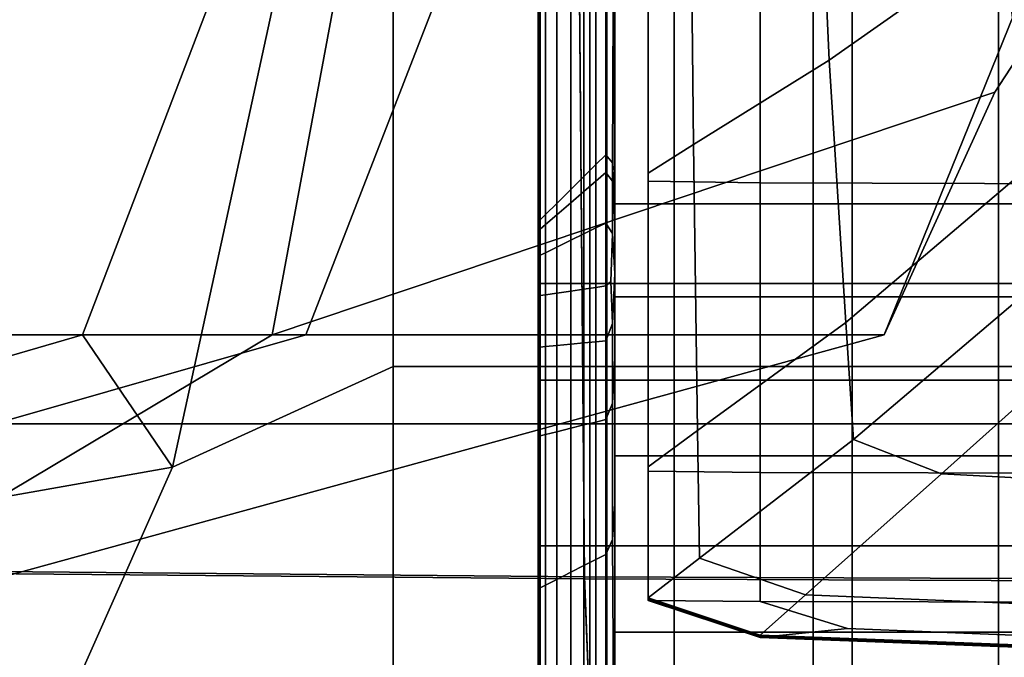
# Model space of a CAD drawing. Extents: x -0.355 to 0.347, y -0.33 to 0.379.
# Drawn here: x -0.086 to -0.042, y -0.005 to 0.023 of the extents above; entities that cross this region are included whole.
import ezdxf

# ---------------------------------------------------------------- set-up
doc = ezdxf.new("R2010")
doc.units = 0

msp = doc.modelspace()

# ---------------------------------------------------------------- linework, layer by layer
for points in [[(-0.061875, 0.106767, 0.497816), (-0.117862, 0.10674, 0.499745), (-0.116114, -0.0007, 0.499878), (-0.060957, -0.001189, 0.498059)], [(-0.061875, 0.106767, 0.447816), (-0.06095, -0.001287, 0.448061), (-0.1161, -0.000798, 0.449312), (-0.117862, 0.10674, 0.449097)], [(-0.061875, 0.106767, 0.497816), (-0.060957, -0.001189, 0.498059), (0, -0.001437, 0.497514), (0, 0.106767, 0.497271)], [(-0.061875, 0.106767, 0.447816), (0, 0.106767, 0.447271), (0, -0.001534, 0.447516), (-0.06095, -0.001287, 0.448061)], [(-0.067046, 0.050736, 0.428051), (-0.074726, 0.009486, 0.428051), (-0.126749, 0.009486, 0.428241), (-0.119682, 0.050736, 0.428241)], [(-0.042711, 0.050736, 0.458995), (-0.094067, 0.050736, 0.458995), (-0.094067, 0.005555, 0.458995), (-0.042711, 0.005555, 0.458995)], [(-0.067334, 0.050736, 0.428051), (-0.068879, 0.050736, 0.427825), (-0.079119, 0.003643, 0.427906), (-0.083083, 0.009486, 0.428051)], [(-0.067334, 0.050736, 0.428051), (-0.083083, 0.009486, 0.428051), (-0.073243, 0.009486, 0.428051), (-0.057237, 0.050736, 0.428051)], [(-0.069395, 0.050736, 0.427147), (-0.069395, 0.008091, 0.427147), (-0.079119, 0.003643, 0.427906), (-0.068879, 0.050736, 0.427825)], [(-0.067046, 0.050736, 0.428051), (-0.022962, 0.050736, 0.428051), (-0.042871, 0.02018, 0.428051), (-0.074726, 0.009486, 0.428051)], [(-0.031069, 0.050736, 0.428051), (-0.057237, 0.050736, 0.428051), (-0.073243, 0.009486, 0.428051), (-0.047743, 0.009486, 0.428051)], [(-0.069395, 0.050736, 0.427147), (-0.069395, 0.050736, 0.425436), (-0.069395, 0.008091, 0.425436), (-0.069395, 0.008091, 0.427147)], [(-0.069395, 0.050736, 0.422111), (-0.069395, 0.008091, 0.422111), (-0.069395, 0.008091, 0.425436), (-0.069395, 0.050736, 0.425436)], [(-0.069395, 0.050736, 0.422111), (-0.069395, 0.050736, 0.418868), (-0.069395, 0.008091, 0.418868), (-0.069395, 0.008091, 0.422111)], [(-0.069395, 0.050736, 0.417405), (-0.069395, 0.008091, 0.417405), (-0.069395, 0.008091, 0.418868), (-0.069395, 0.050736, 0.418868)], [(-0.069395, 0.050736, 0.417405), (-0.06072, 0.050736, 0.416975), (-0.06072, 0.008091, 0.416975), (-0.069395, 0.008091, 0.417405)], [(-0.034697, 0.050736, 0.416831), (-0.034697, 0.008091, 0.416831), (-0.06072, 0.008091, 0.416975), (-0.06072, 0.050736, 0.416975)], [(-0.031069, 0.050736, 0.428051), (-0.047743, 0.009486, 0.428051), (-0.042871, 0.02018, 0.428051), (-0.022962, 0.050736, 0.428051)], [(-0.042711, 0.050736, 0.458995), (-0.042711, 0.005555, 0.458995), (0, 0.005555, 0.458995), (0, 0.050736, 0.458995)], [(-0.050171, 0.021593, 0.347079), (-0.050879, 0.037247, 0.347079), (-0.043693, 0.040686, 0.347079), (-0.042541, 0.02696, 0.347079)], [(-0.050171, 0.021593, 0.347079), (-0.056157, 0.017875, 0.347828), (-0.056334, 0.034735, 0.347828), (-0.050879, 0.037247, 0.347079)], [(-0.058153, 0.016614, 0.350076), (-0.058153, 0.033867, 0.350076), (-0.056334, 0.034735, 0.347828), (-0.056157, 0.017875, 0.347828)], [(-0.058153, 0.016614, 0.350076), (-0.058153, 0.016563, 0.356634), (-0.058153, 0.033794, 0.356634), (-0.058153, 0.033867, 0.350076)], [(-0.058153, 0.016476, 0.370315), (-0.058153, 0.03367, 0.370315), (-0.058153, 0.033794, 0.356634), (-0.058153, 0.016563, 0.356634)], [(-0.058153, 0.016476, 0.370315), (-0.058153, 0.01637, 0.383794), (-0.058153, 0.033519, 0.383794), (-0.058153, 0.03367, 0.370315)], [(-0.058153, 0.016265, 0.389749), (-0.058153, 0.033368, 0.389749), (-0.058153, 0.033519, 0.383794), (-0.058153, 0.01637, 0.383794)], [(-0.060017, 0.017427, 0.382455), (-0.060457, 0.01699, 0.382455), (-0.060457, 0.032748, 0.382646), (-0.060017, 0.033134, 0.382646)], [(-0.060017, 0.017427, 0.382455), (-0.060017, 0.033134, 0.382646), (-0.059682, 0.027393, 0.383258), (-0.059718, 0.017066, 0.382455)], [(-0.058153, 0.016265, 0.389749), (-0.053211, 0.016183, 0.391394), (-0.053221, 0.033254, 0.391394), (-0.058153, 0.033368, 0.389749)], [(-0.038385, 0.016148, 0.391942), (-0.038425, 0.033214, 0.391942), (-0.053221, 0.033254, 0.391394), (-0.053211, 0.016183, 0.391394)], [(-0.035614, 0.03317, 0.347079), (-0.034101, 0.025236, 0.347079), (-0.04124, 0.016996, 0.347079), (-0.042541, 0.02696, 0.347079)], [(-0.06098, 0.016471, 0.382455), (-0.06098, 0.03229, 0.382646), (-0.060457, 0.032748, 0.382646), (-0.060457, 0.01699, 0.382455)], [(-0.059618, 0.015254, 0.386389), (-0.059618, 0.015238, 0.383566), (-0.059682, 0.027393, 0.383258), (-0.059618, 0.032842, 0.386389)], [(-0.059618, 0.015254, 0.386389), (-0.059618, 0.032842, 0.386389), (-0.057004, 0.032842, 0.389148), (-0.057004, 0.015254, 0.389148)], [(-0.04916, 0.015254, 0.390068), (-0.057004, 0.015254, 0.389148), (-0.057004, 0.032842, 0.389148), (-0.04916, 0.032842, 0.390068)], [(-0.04916, 0.015254, 0.390068), (-0.04916, 0.032842, 0.390068), (-0.04127, 0.032842, 0.390068), (-0.04127, 0.015254, 0.390068)], [(-0.06098, 0.016471, 0.382455), (-0.061561, 0.015893, 0.382455), (-0.061561, 0.03178, 0.382646), (-0.06098, 0.03229, 0.382646)], [(-0.062177, 0.01528, 0.382455), (-0.062177, 0.03124, 0.382646), (-0.061561, 0.03178, 0.382646), (-0.061561, 0.015893, 0.382455)], [(-0.062177, 0.01528, 0.382455), (-0.062676, 0.014785, 0.382455), (-0.062676, 0.030802, 0.382646), (-0.062177, 0.03124, 0.382646)], [(-0.062905, 0.014556, 0.382455), (-0.062976, 0.013799, 0.382455), (-0.062985, 0.024323, 0.382881), (-0.062905, 0.030601, 0.382646)], [(-0.062905, 0.014556, 0.382455), (-0.062905, 0.030601, 0.382646), (-0.062676, 0.030802, 0.382646), (-0.062676, 0.014785, 0.382455)], [(-0.063, 0.011746, 0.401187), (-0.063, 0.029839, 0.401187), (-0.063, 0.029839, 0.399104), (-0.063, 0.011746, 0.399104)], [(-0.063, 0.011746, 0.401187), (-0.063, 0.011746, 0.402492), (-0.063, 0.029839, 0.402492), (-0.063, 0.029839, 0.401187)], [(-0.063, 0.011746, 0.384036), (-0.063, 0.029839, 0.384036), (-0.062985, 0.024323, 0.382881), (-0.063, 0.011739, 0.382977)], [(-0.063, 0.011746, 0.384036), (-0.063, 0.011746, 0.386987), (-0.063, 0.029839, 0.386987), (-0.063, 0.029839, 0.384036)], [(-0.063, 0.011746, 0.416517), (-0.063, 0.029839, 0.416517), (-0.063, 0.029839, 0.415078), (-0.063, 0.011746, 0.415078)], [(-0.063, 0.011746, 0.416517), (-0.05997, 0.011746, 0.417412), (-0.05997, 0.029839, 0.417412), (-0.063, 0.029839, 0.416517)], [(-0.063, 0.011746, 0.413149), (-0.063, 0.029839, 0.413149), (-0.063, 0.029839, 0.411495), (-0.063, 0.011746, 0.411495)], [(-0.063, 0.011746, 0.413149), (-0.063, 0.011746, 0.415078), (-0.063, 0.029839, 0.415078), (-0.063, 0.029839, 0.413149)], [(-0.063, 0.011746, 0.406071), (-0.063, 0.011746, 0.409631), (-0.063, 0.029839, 0.409631), (-0.063, 0.029839, 0.406071)], [(-0.063, 0.011746, 0.406071), (-0.063, 0.029839, 0.406071), (-0.063, 0.029839, 0.402492), (-0.063, 0.011746, 0.402492)], [(-0.063, 0.011746, 0.41088), (-0.063, 0.029839, 0.41088), (-0.063, 0.029839, 0.409631), (-0.063, 0.011746, 0.409631)], [(-0.063, 0.011746, 0.41088), (-0.063, 0.011746, 0.411495), (-0.063, 0.029839, 0.411495), (-0.063, 0.029839, 0.41088)], [(-0.063, 0.011746, 0.393191), (-0.063, 0.029839, 0.393191), (-0.063, 0.029839, 0.386987), (-0.063, 0.011746, 0.386987)], [(-0.063, 0.011746, 0.393191), (-0.063, 0.011746, 0.399104), (-0.063, 0.029839, 0.399104), (-0.063, 0.029839, 0.393191)], [(-0.050881, 0.011746, 0.41771), (-0.050881, 0.029839, 0.41771), (-0.05997, 0.029839, 0.417412), (-0.05997, 0.011746, 0.417412)], [(-0.050881, 0.011746, 0.41771), (-0.041737, 0.011746, 0.41771), (-0.041737, 0.029839, 0.41771), (-0.050881, 0.029839, 0.41771)], [(-0.059618, 0.015191, 0.382455), (-0.059718, 0.017066, 0.382455), (-0.059682, 0.027393, 0.383258), (-0.059618, 0.015238, 0.383566)], [(-0.050171, 0.021593, 0.347079), (-0.042541, 0.02696, 0.347079), (-0.04124, 0.016996, 0.347079), (-0.049433, 0.010018, 0.347079)], [(-0.063, 0.011717, 0.382455), (-0.063, 0.011739, 0.382977), (-0.062985, 0.024323, 0.382881), (-0.062976, 0.013799, 0.382455)], [(-0.050171, 0.021593, 0.347079), (-0.049433, 0.010018, 0.347079), (-0.055973, 0.005254, 0.347828), (-0.056157, 0.017875, 0.347828)], [(-0.097763, -0.004264, 0.428051), (-0.074726, 0.009486, 0.428051), (-0.042871, 0.02018, 0.428051), (-0.047743, 0.009486, 0.428051)], [(-0.058153, 0.016614, 0.350076), (-0.056157, 0.017875, 0.347828), (-0.055973, 0.005254, 0.347828), (-0.058153, 0.003655, 0.350076)], [(-0.060017, 0.017427, 0.382455), (-0.060017, 0.016642, 0.379292), (-0.060457, 0.016262, 0.379292), (-0.060457, 0.01699, 0.382455)], [(-0.060017, 0.017427, 0.382455), (-0.059718, 0.017066, 0.382455), (-0.059718, 0.016256, 0.379292), (-0.060017, 0.016642, 0.379292)], [(-0.06098, 0.016471, 0.382455), (-0.060457, 0.01699, 0.382455), (-0.060457, 0.016262, 0.379292), (-0.06098, 0.015811, 0.379292)], [(-0.059618, 0.015191, 0.382455), (-0.059618, 0.01441, 0.379292), (-0.059718, 0.016256, 0.379292), (-0.059718, 0.017066, 0.382455)], [(-0.049104, 0.004859, 0.347079), (-0.049433, 0.010018, 0.347079), (-0.04124, 0.016996, 0.347079), (-0.040406, 0.01225, 0.347079)], [(-0.060017, 0.014413, 0.370314), (-0.060457, 0.014197, 0.370314), (-0.060457, 0.016262, 0.379292), (-0.060017, 0.016642, 0.379292)], [(-0.060017, 0.014413, 0.370314), (-0.060017, 0.016642, 0.379292), (-0.059718, 0.016256, 0.379292), (-0.059718, 0.013957, 0.370314)], [(-0.058153, 0.016614, 0.350076), (-0.058153, 0.003655, 0.350076), (-0.058153, 0.003626, 0.356634), (-0.058153, 0.016563, 0.356634)], [(-0.058153, 0.016476, 0.370315), (-0.058153, 0.016563, 0.356634), (-0.058153, 0.003626, 0.356634), (-0.058153, 0.003578, 0.370315)], [(-0.06098, 0.016471, 0.382455), (-0.06098, 0.015811, 0.379292), (-0.061561, 0.01531, 0.379292), (-0.061561, 0.015893, 0.382455)], [(-0.06098, 0.01394, 0.370314), (-0.06098, 0.015811, 0.379292), (-0.060457, 0.016262, 0.379292), (-0.060457, 0.014197, 0.370314)], [(-0.059618, 0.012194, 0.370314), (-0.059718, 0.013957, 0.370314), (-0.059718, 0.016256, 0.379292), (-0.059618, 0.01441, 0.379292)], [(-0.058153, 0.016476, 0.370315), (-0.058153, 0.003578, 0.370315), (-0.058153, 0.00352, 0.383794), (-0.058153, 0.01637, 0.383794)], [(-0.058153, 0.016265, 0.389749), (-0.058153, 0.01637, 0.383794), (-0.058153, 0.00352, 0.383794), (-0.058153, 0.003462, 0.389749)], [(-0.058153, 0.016265, 0.389749), (-0.058153, 0.003462, 0.389749), (-0.053211, 0.003413, 0.391394), (-0.053211, 0.016183, 0.391394)], [(-0.038385, 0.016148, 0.391942), (-0.053211, 0.016183, 0.391394), (-0.053211, 0.003413, 0.391394), (-0.038385, 0.003383, 0.391942)], [(-0.062177, 0.01528, 0.382455), (-0.061561, 0.015893, 0.382455), (-0.061561, 0.01531, 0.379292), (-0.062177, 0.014778, 0.379292)], [(-0.06098, 0.01394, 0.370314), (-0.061561, 0.013654, 0.370314), (-0.061561, 0.01531, 0.379292), (-0.06098, 0.015811, 0.379292)], [(-0.062177, 0.01528, 0.382455), (-0.062177, 0.014778, 0.379292), (-0.062676, 0.014347, 0.379292), (-0.062676, 0.014785, 0.382455)], [(-0.062177, 0.013351, 0.370314), (-0.062177, 0.014778, 0.379292), (-0.061561, 0.01531, 0.379292), (-0.061561, 0.013654, 0.370314)], [(-0.059618, 0.015254, 0.386389), (-0.057004, 0.015254, 0.389148), (-0.057004, 0.011158, 0.389148), (-0.059618, 0.011158, 0.386389)], [(-0.059618, 0.015254, 0.386389), (-0.059618, 0.011158, 0.386389), (-0.059618, 0.011144, 0.383566), (-0.059618, 0.015238, 0.383566)], [(-0.059618, 0.015191, 0.382455), (-0.059618, 0.015238, 0.383566), (-0.059618, 0.011144, 0.383566), (-0.059618, 0.011102, 0.382455)], [(-0.04916, 0.015254, 0.390068), (-0.04916, 0.011158, 0.390068), (-0.057004, 0.011158, 0.389148), (-0.057004, 0.015254, 0.389148)], [(-0.04916, 0.015254, 0.390068), (-0.04127, 0.015254, 0.390068), (-0.04127, 0.011158, 0.390068), (-0.04916, 0.011158, 0.390068)], [(-0.062905, 0.014556, 0.382455), (-0.062676, 0.014785, 0.382455), (-0.062676, 0.014347, 0.379292), (-0.062905, 0.014149, 0.379292)], [(-0.062177, 0.013351, 0.370314), (-0.062676, 0.013106, 0.370314), (-0.062676, 0.014347, 0.379292), (-0.062177, 0.014778, 0.379292)], [(-0.059618, 0.015191, 0.382455), (-0.059618, 0.011102, 0.382455), (-0.059618, 0.01041, 0.379292), (-0.059618, 0.01441, 0.379292)], [(-0.062905, 0.014556, 0.382455), (-0.062905, 0.014149, 0.379292), (-0.062976, 0.013408, 0.379292), (-0.062976, 0.013799, 0.382455)], [(-0.062905, 0.012993, 0.370314), (-0.062905, 0.014149, 0.379292), (-0.062676, 0.014347, 0.379292), (-0.062676, 0.013106, 0.370314)], [(-0.060017, 0.014413, 0.370314), (-0.060017, 0.01164, 0.3614), (-0.060457, 0.011575, 0.3614), (-0.060457, 0.014197, 0.370314)], [(-0.060017, 0.014413, 0.370314), (-0.059718, 0.013957, 0.370314), (-0.059796, 0.011833, 0.363711), (-0.060017, 0.01164, 0.3614)], [(-0.059618, 0.012194, 0.370314), (-0.059618, 0.01441, 0.379292), (-0.059618, 0.01041, 0.379292), (-0.059618, 0.008445, 0.370314)], [(-0.062905, 0.012993, 0.370314), (-0.062976, 0.012299, 0.370314), (-0.062976, 0.013408, 0.379292), (-0.062905, 0.014149, 0.379292)], [(-0.06098, 0.01394, 0.370314), (-0.06098, 0.011498, 0.3614), (-0.061561, 0.011413, 0.3614), (-0.061561, 0.013654, 0.370314)], [(-0.06098, 0.01394, 0.370314), (-0.060457, 0.014197, 0.370314), (-0.060457, 0.011575, 0.3614), (-0.06098, 0.011498, 0.3614)], [(-0.059618, 0.012194, 0.370314), (-0.059718, 0.009985, 0.3614), (-0.059796, 0.011833, 0.363711), (-0.059718, 0.013957, 0.370314)], [(-0.063, 0.011717, 0.382455), (-0.062976, 0.013799, 0.382455), (-0.062976, 0.013408, 0.379292), (-0.063, 0.01135, 0.379292)], [(-0.062177, 0.013351, 0.370314), (-0.061561, 0.013654, 0.370314), (-0.061561, 0.011413, 0.3614), (-0.062177, 0.011322, 0.3614)], [(-0.063, 0.01031, 0.370314), (-0.063, 0.01135, 0.379292), (-0.062976, 0.013408, 0.379292), (-0.062976, 0.012299, 0.370314)], [(-0.062905, 0.012993, 0.370314), (-0.062676, 0.013106, 0.370314), (-0.062676, 0.011249, 0.3614), (-0.062905, 0.011215, 0.3614)], [(-0.062177, 0.013351, 0.370314), (-0.062177, 0.011322, 0.3614), (-0.062676, 0.011249, 0.3614), (-0.062676, 0.013106, 0.370314)], [(-0.062905, 0.012993, 0.370314), (-0.062905, 0.011215, 0.3614), (-0.062958, 0.010992, 0.363711), (-0.062976, 0.012299, 0.370314)], [(-0.063, 0.01031, 0.370314), (-0.062976, 0.012299, 0.370314), (-0.062958, 0.010992, 0.363711), (-0.062976, 0.009279, 0.3614)], [(-0.059618, 0.012194, 0.370314), (-0.059618, 0.008445, 0.370314), (-0.059718, 0.006469, 0.3614), (-0.059718, 0.009985, 0.3614)], [(-0.049104, 0.004859, 0.347079), (-0.040406, 0.01225, 0.347079), (-0.037217, 0.01051, 0.347079), (-0.045215, 0.003354, 0.347079)], [(-0.063, 0.011746, 0.401187), (-0.063, 0.011746, 0.399104), (-0.063, 0.00748, 0.399104), (-0.063, 0.00748, 0.401187)], [(-0.063, 0.011746, 0.401187), (-0.063, 0.00748, 0.401187), (-0.063, 0.00748, 0.402492), (-0.063, 0.011746, 0.402492)], [(-0.063, 0.011746, 0.384036), (-0.063, 0.011739, 0.382977), (-0.063, 0.007474, 0.382977), (-0.063, 0.00748, 0.384036)], [(-0.063, 0.011746, 0.384036), (-0.063, 0.00748, 0.384036), (-0.063, 0.00748, 0.386987), (-0.063, 0.011746, 0.386987)], [(-0.063, 0.011746, 0.416517), (-0.063, 0.011746, 0.415078), (-0.063, 0.00748, 0.415078), (-0.063, 0.00748, 0.416517)], [(-0.063, 0.011746, 0.416517), (-0.063, 0.00748, 0.416517), (-0.05997, 0.00748, 0.417412), (-0.05997, 0.011746, 0.417412)], [(-0.063, 0.011746, 0.413149), (-0.063, 0.011746, 0.411495), (-0.063, 0.00748, 0.411495), (-0.063, 0.00748, 0.413149)], [(-0.063, 0.011746, 0.413149), (-0.063, 0.00748, 0.413149), (-0.063, 0.00748, 0.415078), (-0.063, 0.011746, 0.415078)], [(-0.063, 0.011746, 0.406071), (-0.063, 0.011746, 0.402492), (-0.063, 0.00748, 0.402492), (-0.063, 0.00748, 0.406071)], [(-0.063, 0.011746, 0.406071), (-0.063, 0.00748, 0.406071), (-0.063, 0.00748, 0.409631), (-0.063, 0.011746, 0.409631)], [(-0.063, 0.011746, 0.41088), (-0.063, 0.011746, 0.409631), (-0.063, 0.00748, 0.409631), (-0.063, 0.00748, 0.41088)], [(-0.063, 0.011746, 0.41088), (-0.063, 0.00748, 0.41088), (-0.063, 0.00748, 0.411495), (-0.063, 0.011746, 0.411495)], [(-0.063, 0.011746, 0.393191), (-0.063, 0.011746, 0.386987), (-0.063, 0.00748, 0.386987), (-0.063, 0.00748, 0.393191)], [(-0.063, 0.011746, 0.393191), (-0.063, 0.00748, 0.393191), (-0.063, 0.00748, 0.399104), (-0.063, 0.011746, 0.399104)], [(-0.063, 0.011717, 0.382455), (-0.063, 0.007454, 0.382455), (-0.063, 0.007474, 0.382977), (-0.063, 0.011739, 0.382977)], [(-0.060017, 0.009222, 0.358429), (-0.060017, 0.01164, 0.3614), (-0.059796, 0.011833, 0.363711), (-0.059718, 0.009985, 0.3614)], [(-0.050881, 0.011746, 0.41771), (-0.05997, 0.011746, 0.417412), (-0.05997, 0.00748, 0.417412), (-0.050881, 0.00748, 0.41771)], [(-0.050881, 0.011746, 0.41771), (-0.050881, 0.00748, 0.41771), (-0.041737, 0.00748, 0.41771), (-0.041737, 0.011746, 0.41771)], [(-0.063, 0.011717, 0.382455), (-0.063, 0.01135, 0.379292), (-0.063, 0.007131, 0.379292), (-0.063, 0.007454, 0.382455)], [(-0.063, 0.01031, 0.370314), (-0.063, 0.006215, 0.370314), (-0.063, 0.007131, 0.379292), (-0.063, 0.01135, 0.379292)], [(-0.062177, 0.009012, 0.358429), (-0.062676, 0.008964, 0.358429), (-0.062676, 0.011249, 0.3614), (-0.062177, 0.011322, 0.3614)], [(-0.062177, 0.009012, 0.358429), (-0.062177, 0.011322, 0.3614), (-0.061561, 0.011413, 0.3614), (-0.061561, 0.009072, 0.358429)], [(-0.06098, 0.009129, 0.358429), (-0.061561, 0.009072, 0.358429), (-0.061561, 0.011413, 0.3614), (-0.06098, 0.011498, 0.3614)], [(-0.06098, 0.009129, 0.358429), (-0.06098, 0.011498, 0.3614), (-0.060457, 0.011575, 0.3614), (-0.060457, 0.009179, 0.358429)], [(-0.060017, 0.009222, 0.358429), (-0.060457, 0.009179, 0.358429), (-0.060457, 0.011575, 0.3614), (-0.060017, 0.01164, 0.3614)], [(-0.062905, 0.008941, 0.358429), (-0.062976, 0.009279, 0.3614), (-0.062958, 0.010992, 0.363711), (-0.062905, 0.011215, 0.3614)], [(-0.062905, 0.008941, 0.358429), (-0.062905, 0.011215, 0.3614), (-0.062676, 0.011249, 0.3614), (-0.062676, 0.008964, 0.358429)], [(-0.059618, 0.004147, 0.386389), (-0.059618, 0.004136, 0.383566), (-0.059618, 0.011144, 0.383566), (-0.059618, 0.011158, 0.386389)], [(-0.059618, 0.004147, 0.386389), (-0.059618, 0.011158, 0.386389), (-0.057004, 0.011158, 0.389148), (-0.057004, 0.004147, 0.389148)], [(-0.059618, 0.004103, 0.382455), (-0.059618, 0.011102, 0.382455), (-0.059618, 0.011144, 0.383566), (-0.059618, 0.004136, 0.383566)], [(-0.059618, 0.004103, 0.382455), (-0.059618, 0.003562, 0.379292), (-0.059618, 0.01041, 0.379292), (-0.059618, 0.011102, 0.382455)], [(-0.04916, 0.004147, 0.390068), (-0.057004, 0.004147, 0.389148), (-0.057004, 0.011158, 0.389148), (-0.04916, 0.011158, 0.390068)], [(-0.04916, 0.004147, 0.390068), (-0.04916, 0.011158, 0.390068), (-0.04127, 0.011158, 0.390068), (-0.04127, 0.004147, 0.390068)], [(-0.033798, 0.002744, 0.347079), (-0.045215, 0.003354, 0.347079), (-0.037217, 0.01051, 0.347079), (-0.02885, 0.009566, 0.347079)], [(-0.063, 0.01031, 0.370314), (-0.062976, 0.009279, 0.3614), (-0.062976, 0.005312, 0.3614), (-0.063, 0.006215, 0.370314)], [(-0.060017, 0.009222, 0.358429), (-0.059718, 0.009985, 0.3614), (-0.059718, 0.006469, 0.3614), (-0.060017, 0.005744, 0.358429)], [(-0.059618, 0.002026, 0.370314), (-0.059618, 0.008445, 0.370314), (-0.059618, 0.01041, 0.379292), (-0.059618, 0.003562, 0.379292)], [(-0.049104, 0.004859, 0.347079), (-0.05589, -0.000371, 0.347828), (-0.055973, 0.005254, 0.347828), (-0.049433, 0.010018, 0.347079)], [(-0.097763, -0.004264, 0.428051), (-0.147952, -0.004264, 0.428241), (-0.126749, 0.009486, 0.428241), (-0.074726, 0.009486, 0.428051)], [(-0.130331, -0.004264, 0.428051), (-0.083083, 0.009486, 0.428051), (-0.079119, 0.003643, 0.427906), (-0.131719, -0.005659, 0.428051)], [(-0.130331, -0.004264, 0.428051), (-0.121263, -0.004264, 0.428051), (-0.073243, 0.009486, 0.428051), (-0.083083, 0.009486, 0.428051)], [(-0.097763, -0.004264, 0.428051), (-0.047743, 0.009486, 0.428051), (-0.073243, 0.009486, 0.428051), (-0.121263, -0.004264, 0.428051)], [(-0.062905, 0.008941, 0.358429), (-0.062905, 0.005027, 0.358429), (-0.062976, 0.005312, 0.3614), (-0.062976, 0.009279, 0.3614)], [(-0.06098, 0.009129, 0.358429), (-0.06098, 0.005505, 0.358429), (-0.061561, 0.00536, 0.358429), (-0.061561, 0.009072, 0.358429)], [(-0.06098, 0.009129, 0.358429), (-0.060457, 0.009179, 0.358429), (-0.060457, 0.005635, 0.358429), (-0.06098, 0.005505, 0.358429)], [(-0.060017, 0.009222, 0.358429), (-0.060017, 0.005744, 0.358429), (-0.060457, 0.005635, 0.358429), (-0.060457, 0.009179, 0.358429)], [(-0.062905, 0.008941, 0.358429), (-0.062676, 0.008964, 0.358429), (-0.062676, 0.005084, 0.358429), (-0.062905, 0.005027, 0.358429)], [(-0.062177, 0.009012, 0.358429), (-0.062177, 0.005207, 0.358429), (-0.062676, 0.005084, 0.358429), (-0.062676, 0.008964, 0.358429)], [(-0.062177, 0.009012, 0.358429), (-0.061561, 0.009072, 0.358429), (-0.061561, 0.00536, 0.358429), (-0.062177, 0.005207, 0.358429)], [(-0.059618, 0.002026, 0.370314), (-0.059718, 0.00045, 0.3614), (-0.059718, 0.006469, 0.3614), (-0.059618, 0.008445, 0.370314)], [(-0.069395, -0.009843, 0.427147), (-0.085092, -0.009843, 0.427825), (-0.079119, 0.003643, 0.427906), (-0.069395, 0.008091, 0.427147)], [(-0.069395, -0.009843, 0.417405), (-0.069395, -0.009843, 0.418868), (-0.069395, 0.008091, 0.418868), (-0.069395, 0.008091, 0.417405)], [(-0.069395, -0.009843, 0.417405), (-0.069395, 0.008091, 0.417405), (-0.06072, 0.008091, 0.416975), (-0.06072, -0.009843, 0.416975)], [(-0.069395, -0.009843, 0.422111), (-0.069395, -0.009843, 0.425436), (-0.069395, 0.008091, 0.425436), (-0.069395, 0.008091, 0.422111)], [(-0.069395, -0.009843, 0.422111), (-0.069395, 0.008091, 0.422111), (-0.069395, 0.008091, 0.418868), (-0.069395, -0.009843, 0.418868)], [(-0.069395, -0.009843, 0.427147), (-0.069395, 0.008091, 0.427147), (-0.069395, 0.008091, 0.425436), (-0.069395, -0.009843, 0.425436)], [(-0.034697, -0.009843, 0.416831), (-0.06072, -0.009843, 0.416975), (-0.06072, 0.008091, 0.416975), (-0.034697, 0.008091, 0.416831)], [(-0.063, 0.000177, 0.416517), (-0.063, 0.00748, 0.416517), (-0.063, 0.00748, 0.415078), (-0.063, 0.000177, 0.415078)], [(-0.063, 0.000177, 0.416517), (-0.05997, 0.000177, 0.417412), (-0.05997, 0.00748, 0.417412), (-0.063, 0.00748, 0.416517)], [(-0.063, 0.000177, 0.384036), (-0.063, 0.00748, 0.384036), (-0.063, 0.007474, 0.382977), (-0.063, 0.000172, 0.382977)], [(-0.063, 0.000177, 0.384036), (-0.063, 0.000177, 0.386987), (-0.063, 0.00748, 0.386987), (-0.063, 0.00748, 0.384036)], [(-0.063, 0.000177, 0.401187), (-0.063, 0.00748, 0.401187), (-0.063, 0.00748, 0.399104), (-0.063, 0.000177, 0.399104)], [(-0.063, 0.000177, 0.401187), (-0.063, 0.000177, 0.402492), (-0.063, 0.00748, 0.402492), (-0.063, 0.00748, 0.401187)], [(-0.063, 0.000177, 0.413149), (-0.063, 0.00748, 0.413149), (-0.063, 0.00748, 0.411495), (-0.063, 0.000177, 0.411495)], [(-0.063, 0.000177, 0.413149), (-0.063, 0.000177, 0.415078), (-0.063, 0.00748, 0.415078), (-0.063, 0.00748, 0.413149)], [(-0.063, 0.000177, 0.406071), (-0.063, 0.000177, 0.409631), (-0.063, 0.00748, 0.409631), (-0.063, 0.00748, 0.406071)], [(-0.063, 0.000177, 0.406071), (-0.063, 0.00748, 0.406071), (-0.063, 0.00748, 0.402492), (-0.063, 0.000177, 0.402492)], [(-0.063, 0.000177, 0.41088), (-0.063, 0.00748, 0.41088), (-0.063, 0.00748, 0.409631), (-0.063, 0.000177, 0.409631)], [(-0.063, 0.000177, 0.41088), (-0.063, 0.000177, 0.411495), (-0.063, 0.00748, 0.411495), (-0.063, 0.00748, 0.41088)], [(-0.063, 0.000177, 0.393191), (-0.063, 0.00748, 0.393191), (-0.063, 0.00748, 0.386987), (-0.063, 0.000177, 0.386987)], [(-0.063, 0.000177, 0.393191), (-0.063, 0.000177, 0.399104), (-0.063, 0.00748, 0.399104), (-0.063, 0.00748, 0.393191)], [(-0.063, 0.000157, 0.382455), (-0.063, 0.000172, 0.382977), (-0.063, 0.007474, 0.382977), (-0.063, 0.007454, 0.382455)], [(-0.063, 0.000157, 0.382455), (-0.063, 0.007454, 0.382455), (-0.063, 0.007131, 0.379292), (-0.063, -0.000091, 0.379292)], [(-0.050881, 0.000177, 0.41771), (-0.050881, 0.00748, 0.41771), (-0.05997, 0.00748, 0.417412), (-0.05997, 0.000177, 0.417412)], [(-0.050881, 0.000177, 0.41771), (-0.041737, 0.000177, 0.41771), (-0.041737, 0.00748, 0.41771), (-0.050881, 0.00748, 0.41771)], [(-0.063, -0.000793, 0.370314), (-0.063, -0.000091, 0.379292), (-0.063, 0.007131, 0.379292), (-0.063, 0.006215, 0.370314)], [(-0.063, -0.000793, 0.370314), (-0.063, 0.006215, 0.370314), (-0.062976, 0.005312, 0.3614), (-0.062976, -0.001479, 0.3614)], [(-0.060017, -0.000211, 0.358429), (-0.060017, 0.005744, 0.358429), (-0.059718, 0.006469, 0.3614), (-0.059718, 0.00045, 0.3614)], [(-0.060017, -0.000211, 0.358429), (-0.060457, -0.000434, 0.358429), (-0.060457, 0.005635, 0.358429), (-0.060017, 0.005744, 0.358429)], [(-0.042711, -0.019987, 0.458995), (-0.042711, 0.005555, 0.458995), (-0.094067, 0.005555, 0.458995), (-0.094067, -0.019987, 0.458995)], [(-0.062905, -0.001675, 0.358429), (-0.062976, -0.001479, 0.3614), (-0.062976, 0.005312, 0.3614), (-0.062905, 0.005027, 0.358429)], [(-0.062177, -0.001306, 0.358429), (-0.062177, 0.005207, 0.358429), (-0.061561, 0.00536, 0.358429), (-0.061561, -0.000993, 0.358429)], [(-0.06098, -0.000699, 0.358429), (-0.061561, -0.000993, 0.358429), (-0.061561, 0.00536, 0.358429), (-0.06098, 0.005505, 0.358429)], [(-0.06098, -0.000699, 0.358429), (-0.06098, 0.005505, 0.358429), (-0.060457, 0.005635, 0.358429), (-0.060457, -0.000434, 0.358429)], [(-0.058153, -0.002123, 0.350076), (-0.058153, 0.003655, 0.350076), (-0.055973, 0.005254, 0.347828), (-0.05589, -0.000371, 0.347828)], [(-0.042711, -0.019987, 0.458995), (0, -0.019987, 0.458995), (0, 0.005555, 0.458995), (-0.042711, 0.005555, 0.458995)], [(-0.062905, -0.001675, 0.358429), (-0.062905, 0.005027, 0.358429), (-0.062676, 0.005084, 0.358429), (-0.062676, -0.001559, 0.358429)], [(-0.062177, -0.001306, 0.358429), (-0.062676, -0.001559, 0.358429), (-0.062676, 0.005084, 0.358429), (-0.062177, 0.005207, 0.358429)], [(-0.049104, 0.004859, 0.347079), (-0.045215, 0.003354, 0.347079), (-0.051212, -0.001983, 0.347828), (-0.05589, -0.000371, 0.347828)], [(-0.059618, 0.004147, 0.386389), (-0.057004, 0.004147, 0.389148), (-0.057004, -0.003634, 0.389148), (-0.059618, -0.003634, 0.386389)], [(-0.059618, 0.004147, 0.386389), (-0.059618, -0.003634, 0.386389), (-0.059618, -0.003641, 0.383566), (-0.059618, 0.004136, 0.383566)], [(-0.059618, 0.004103, 0.382455), (-0.059618, 0.004136, 0.383566), (-0.059618, -0.003641, 0.383566), (-0.059618, -0.003663, 0.382455)], [(-0.059618, 0.004103, 0.382455), (-0.059618, -0.003663, 0.382455), (-0.059618, -0.004027, 0.379292), (-0.059618, 0.003562, 0.379292)], [(-0.04916, 0.004147, 0.390068), (-0.04916, -0.003634, 0.390068), (-0.057004, -0.003634, 0.389148), (-0.057004, 0.004147, 0.389148)], [(-0.04916, 0.004147, 0.390068), (-0.04127, 0.004147, 0.390068), (-0.04127, -0.003634, 0.390068), (-0.04916, -0.003634, 0.390068)], [(-0.132182, -0.009843, 0.428051), (-0.131719, -0.005659, 0.428051), (-0.079119, 0.003643, 0.427906), (-0.085092, -0.009843, 0.427825)], [(-0.059618, 0.002026, 0.370314), (-0.059618, 0.003562, 0.379292), (-0.059618, -0.004027, 0.379292), (-0.059618, -0.00506, 0.370314)], [(-0.058153, -0.002123, 0.350076), (-0.058153, -0.00214, 0.356634), (-0.058153, 0.003626, 0.356634), (-0.058153, 0.003655, 0.350076)], [(-0.058153, -0.002171, 0.370315), (-0.058153, 0.003578, 0.370315), (-0.058153, 0.003626, 0.356634), (-0.058153, -0.00214, 0.356634)], [(-0.058153, -0.002171, 0.370315), (-0.058153, -0.002208, 0.383794), (-0.058153, 0.00352, 0.383794), (-0.058153, 0.003578, 0.370315)], [(-0.058153, -0.002246, 0.389749), (-0.058153, 0.003462, 0.389749), (-0.058153, 0.00352, 0.383794), (-0.058153, -0.002208, 0.383794)], [(-0.058153, -0.002246, 0.389749), (-0.053211, -0.00228, 0.391394), (-0.053211, 0.003413, 0.391394), (-0.058153, 0.003462, 0.389749)], [(-0.038385, -0.002307, 0.391942), (-0.038385, 0.003383, 0.391942), (-0.053211, 0.003413, 0.391394), (-0.053211, -0.00228, 0.391394)], [(-0.033798, 0.002744, 0.347079), (-0.037238, -0.00256, 0.347828), (-0.051212, -0.001983, 0.347828), (-0.045215, 0.003354, 0.347079)], [(-0.059618, 0.002026, 0.370314), (-0.059618, -0.00506, 0.370314), (-0.059682, -0.006498, 0.35993), (-0.059718, 0.00045, 0.3614)], [(-0.060017, -0.000211, 0.358429), (-0.059718, 0.00045, 0.3614), (-0.059682, -0.006498, 0.35993), (-0.060017, -0.00562, 0.357804)], [(-0.063, 0.000177, 0.416517), (-0.063, 0.000177, 0.415078), (-0.063, -0.007957, 0.415078), (-0.063, -0.007957, 0.416517)], [(-0.063, 0.000177, 0.416517), (-0.063, -0.007957, 0.416517), (-0.05997, -0.007957, 0.417412), (-0.05997, 0.000177, 0.417412)], [(-0.063, 0.000177, 0.384036), (-0.063, 0.000172, 0.382977), (-0.063, -0.00796, 0.382977), (-0.063, -0.007957, 0.384036)], [(-0.063, 0.000177, 0.384036), (-0.063, -0.007957, 0.384036), (-0.063, -0.007957, 0.386987), (-0.063, 0.000177, 0.386987)], [(-0.063, 0.000177, 0.401187), (-0.063, 0.000177, 0.399104), (-0.063, -0.007957, 0.399104), (-0.063, -0.007957, 0.401187)], [(-0.063, 0.000177, 0.401187), (-0.063, -0.007957, 0.401187), (-0.063, -0.007957, 0.402492), (-0.063, 0.000177, 0.402492)], [(-0.063, 0.000177, 0.413149), (-0.063, 0.000177, 0.411495), (-0.063, -0.007957, 0.411495), (-0.063, -0.007957, 0.413149)], [(-0.063, 0.000177, 0.413149), (-0.063, -0.007957, 0.413149), (-0.063, -0.007957, 0.415078), (-0.063, 0.000177, 0.415078)], [(-0.063, 0.000177, 0.406071), (-0.063, 0.000177, 0.402492), (-0.063, -0.007957, 0.402492), (-0.063, -0.007957, 0.406071)], [(-0.063, 0.000177, 0.406071), (-0.063, -0.007957, 0.406071), (-0.063, -0.007957, 0.409631), (-0.063, 0.000177, 0.409631)], [(-0.063, 0.000177, 0.41088), (-0.063, 0.000177, 0.409631), (-0.063, -0.007957, 0.409631), (-0.063, -0.007957, 0.41088)], [(-0.063, 0.000177, 0.41088), (-0.063, -0.007957, 0.41088), (-0.063, -0.007957, 0.411495), (-0.063, 0.000177, 0.411495)], [(-0.063, 0.000177, 0.393191), (-0.063, 0.000177, 0.386987), (-0.063, -0.007957, 0.386987), (-0.063, -0.007957, 0.393191)], [(-0.063, 0.000177, 0.393191), (-0.063, -0.007957, 0.393191), (-0.063, -0.007957, 0.399104), (-0.063, 0.000177, 0.399104)], [(-0.063, 0.000157, 0.382455), (-0.063, -0.00797, 0.382455), (-0.063, -0.00796, 0.382977), (-0.063, 0.000172, 0.382977)], [(-0.063, 0.000157, 0.382455), (-0.063, -0.000091, 0.379292), (-0.063, -0.008131, 0.379292), (-0.063, -0.00797, 0.382455)], [(-0.050881, 0.000177, 0.41771), (-0.05997, 0.000177, 0.417412), (-0.05997, -0.007957, 0.417412), (-0.050881, -0.007957, 0.41771)], [(-0.050881, 0.000177, 0.41771), (-0.050881, -0.007957, 0.41771), (-0.041737, -0.007957, 0.41771), (-0.041737, 0.000177, 0.41771)], [(-0.063, -0.000793, 0.370314), (-0.063, -0.00859, 0.370314), (-0.063, -0.008131, 0.379292), (-0.063, -0.000091, 0.379292)], [(-0.06098, -0.000699, 0.358429), (-0.060457, -0.000434, 0.358429), (-0.060457, -0.005947, 0.357804), (-0.06098, -0.006334, 0.357804)], [(-0.060017, -0.000211, 0.358429), (-0.060017, -0.00562, 0.357804), (-0.060457, -0.005947, 0.357804), (-0.060457, -0.000434, 0.358429)], [(-0.058153, -0.002123, 0.350076), (-0.05589, -0.000371, 0.347828), (-0.051212, -0.001983, 0.347828), (-0.053211, -0.003768, 0.350076)], [(-0.058204, -0.072346, 0.498789), (-0.060957, -0.001189, 0.498059), (-0.116114, -0.0007, 0.499878), (-0.110871, -0.070143, 0.500276)], [(-0.058175, -0.072736, 0.448797), (-0.110815, -0.070536, 0.449955), (-0.1161, -0.000798, 0.449312), (-0.06095, -0.001287, 0.448061)], [(-0.063, -0.000793, 0.370314), (-0.062976, -0.001479, 0.3614), (-0.062985, -0.009332, 0.35993), (-0.063, -0.00859, 0.370314)], [(-0.06098, -0.000699, 0.358429), (-0.06098, -0.006334, 0.357804), (-0.061561, -0.006765, 0.357804), (-0.061561, -0.000993, 0.358429)], [(-0.062177, -0.001306, 0.358429), (-0.061561, -0.000993, 0.358429), (-0.061561, -0.006765, 0.357804), (-0.062177, -0.007221, 0.357804)], [(-0.058204, -0.072346, 0.498789), (0, -0.073336, 0.498245), (0, -0.001437, 0.497514), (-0.060957, -0.001189, 0.498059)], [(-0.058175, -0.072736, 0.448797), (-0.06095, -0.001287, 0.448061), (0, -0.001534, 0.447516), (0, -0.073726, 0.448252)], [(-0.062905, -0.001675, 0.358429), (-0.062905, -0.007761, 0.357804), (-0.062985, -0.009332, 0.35993), (-0.062976, -0.001479, 0.3614)], [(-0.062905, -0.001675, 0.358429), (-0.062676, -0.001559, 0.358429), (-0.062676, -0.007591, 0.357804), (-0.062905, -0.007761, 0.357804)], [(-0.062177, -0.001306, 0.358429), (-0.062177, -0.007221, 0.357804), (-0.062676, -0.007591, 0.357804), (-0.062676, -0.001559, 0.358429)], [(-0.058153, -0.002123, 0.350076), (-0.053211, -0.003768, 0.350076), (-0.053211, -0.003783, 0.356634), (-0.058153, -0.00214, 0.356634)], [(-0.058153, -0.002171, 0.370315), (-0.058153, -0.00214, 0.356634), (-0.053211, -0.003783, 0.356634), (-0.053211, -0.003809, 0.370315)], [(-0.038385, -0.004334, 0.350076), (-0.053211, -0.003768, 0.350076), (-0.051212, -0.001983, 0.347828), (-0.037238, -0.00256, 0.347828)], [(-0.058153, -0.002171, 0.370315), (-0.053211, -0.003809, 0.370315), (-0.053211, -0.003841, 0.383794), (-0.058153, -0.002208, 0.383794)], [(-0.058153, -0.002246, 0.389749), (-0.058153, -0.002208, 0.383794), (-0.053211, -0.003841, 0.383794), (-0.053211, -0.003872, 0.389749)], [(-0.058153, -0.002246, 0.389749), (-0.053211, -0.003872, 0.389749), (-0.049367, -0.003476, 0.390968), (-0.053211, -0.00228, 0.391394)], [(-0.038385, -0.002307, 0.391942), (-0.053211, -0.00228, 0.391394), (-0.049367, -0.003476, 0.390968), (-0.038385, -0.003915, 0.391394)], [(-0.059618, -0.010038, 0.386389), (-0.059618, -0.010042, 0.383566), (-0.059618, -0.003641, 0.383566), (-0.059618, -0.003634, 0.386389)], [(-0.059618, -0.010038, 0.386389), (-0.059618, -0.003634, 0.386389), (-0.057004, -0.003634, 0.389148), (-0.057004, -0.010038, 0.389148)], [(-0.059618, -0.010054, 0.382455), (-0.059618, -0.003663, 0.382455), (-0.059618, -0.003641, 0.383566), (-0.059618, -0.010042, 0.383566)], [(-0.059618, -0.010054, 0.382455), (-0.059618, -0.010251, 0.379292), (-0.059618, -0.004027, 0.379292), (-0.059618, -0.003663, 0.382455)], [(-0.04916, -0.010038, 0.390068), (-0.057004, -0.010038, 0.389148), (-0.057004, -0.003634, 0.389148), (-0.04916, -0.003634, 0.390068)], [(-0.038385, -0.004431, 0.389749), (-0.038385, -0.003915, 0.391394), (-0.049367, -0.003476, 0.390968), (-0.053211, -0.003872, 0.389749)], [(-0.038385, -0.004334, 0.350076), (-0.038385, -0.004348, 0.356634), (-0.053211, -0.003783, 0.356634), (-0.053211, -0.003768, 0.350076)], [(-0.038385, -0.004372, 0.370315), (-0.053211, -0.003809, 0.370315), (-0.053211, -0.003783, 0.356634), (-0.038385, -0.004348, 0.356634)], [(-0.038385, -0.004372, 0.370315), (-0.038385, -0.004402, 0.383794), (-0.053211, -0.003841, 0.383794), (-0.053211, -0.003809, 0.370315)], [(-0.038385, -0.004431, 0.389749), (-0.053211, -0.003872, 0.389749), (-0.053211, -0.003841, 0.383794), (-0.038385, -0.004402, 0.383794)], [(-0.04916, -0.010038, 0.390068), (-0.04916, -0.003634, 0.390068), (-0.04127, -0.003634, 0.390068), (-0.04127, -0.010038, 0.390068)], [(-0.059618, -0.01081, 0.370314), (-0.059618, -0.00506, 0.370314), (-0.059618, -0.004027, 0.379292), (-0.059618, -0.010251, 0.379292)]]:
    msp.add_3dface(points)

doc.saveas('drawing.dxf')
